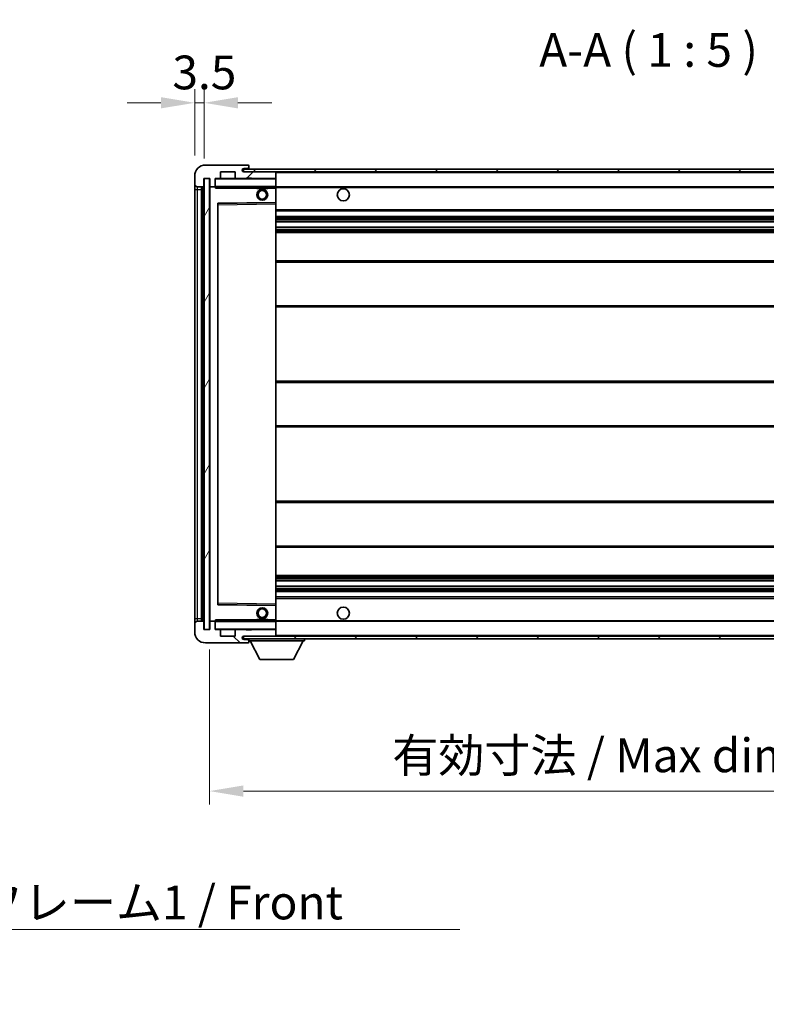
# Model space of a CAD drawing. Units: millimetres. Extents: x 0 to 10432, y 0 to 1405.
# Drawn here: x 2594 to 2870, y 853 to 1217 of the extents above; entities that cross this region are included whole.
import ezdxf

# ---------------------------------------------------------------- set-up
doc = ezdxf.new("R2010")
doc.units = ezdxf.units.MM
doc.header["$LTSCALE"] = 4
doc.layers.get('Defpoints').update_dxf_attribs({"lineweight": 25})
for name, color, linetype, lineweight in [('Dimension (ISO)', 7, 'Continuous', 18), ('Hatch (ISO)', 1, 'Continuous', 18), ('Symbol (ISO)', 7, 'Continuous', 18), ('Visible (ISO)', 7, 'Continuous', 35), ('Visible Narrow (ISO)', 7, 'Continuous', 25)]:
    doc.layers.add(name, color=color, linetype=linetype, lineweight=lineweight)
doc.styles.add('Note Text (TK)', font='txt')
doc.dimstyles.new('Default - Method 1b (TK)', dxfattribs={"dimscale": 4, "dimtxt": 2.5, "dimasz": 2.5, "dimexe": 1, "dimexo": 1.5, "dimgap": 1, "dimtad": 1, "dimtoh": 1, "dimrnd": 1e-08, "dimdsep": 46, "dimtxsty": 'Note Text (TK)', "dimcen": 0.09, "dimdle": 5, "dimclrd": 100, "dimclre": 100, "dimclrt": 7, "dimadec": 1, "dimazin": 1, "dimtfac": 1, "dimtmove": 0, "dimatfit": 3, "dimfxl": 1, "dimtolj": 1, "dimlwd": -1, "dimlwe": -1, "dimarcsym": 0})
doc.dimstyles.new('Default - Method 1b (TK)$7', dxfattribs={"dimscale": 4, "dimtxt": 2.5, "dimasz": 2.5, "dimexe": 1, "dimexo": 1.5, "dimgap": 1, "dimtad": 1, "dimtoh": 1, "dimrnd": 1e-08, "dimdsep": 46, "dimtxsty": 'Note Text (TK)', "dimcen": 0.09, "dimdle": 5, "dimclrd": 100, "dimclre": 100, "dimclrt": 7, "dimadec": 1, "dimazin": 1, "dimtfac": 1, "dimtmove": 0, "dimatfit": 3, "dimfxl": 1, "dimtolj": 1, "dimlwd": -1, "dimlwe": -1, "dimarcsym": 0})
pattern_1 = [(45, (1501.5, -40), (-11.22532, 11.22532), [])]
pattern_2 = [(135.0002, (1501.5, -40), (-11.22528, -11.22536), [])]

# ---------------------------------------------------------------- blocks, each defined once
blk = doc.blocks.new('*D67')
at = {"layer": 'Defpoints', "color": 0}
for p in [(2663.93, 991.49), (2988.93, 991.59), (2988.93, 931.59)]:
    blk.add_point(p, dxfattribs=at)
at = {"layer": 'Dimension (ISO)', "color": 100}
for p, q in [((2663.93, 983.99), (2663.93, 926.59)), ((2988.93, 984.09), (2988.93, 926.59)), ((2676.43, 931.59), (2976.43, 931.59))]:
    blk.add_line(p, q, dxfattribs=at)
for points in [[(2676.43, 933.68), (2676.43, 929.51), (2663.93, 931.59)], [(2976.43, 933.68), (2976.43, 929.51), (2988.93, 931.59)]]:
    blk.add_solid(points, dxfattribs=at)
at = {"layer": 'Dimension (ISO)', "color": 7, "insert": (2731.54, 944.83), "char_height": 12.5, "attachment_point": 4, "style": 'Note Text (TK)'}
blk.add_mtext('\\A1;\\fＭＳ Ｐゴシック|b0|i0;\\H12.5000;有効寸法 / Max dim. 325', dxfattribs=at)
blk = doc.blocks.new('*D70')
at = {"layer": 'Defpoints', "color": 0}
for p in [(2661.93, 1186.57), (2658.43, 1159.49), (2661.93, 1158.49)]:
    blk.add_point(p, dxfattribs=at)
at = {"layer": 'Dimension (ISO)', "color": 100}
for p, q in [((2658.43, 1166.99), (2658.43, 1191.57)), ((2661.93, 1165.99), (2661.93, 1191.57)), ((2645.93, 1186.57), (2633.43, 1186.57)), ((2658.43, 1186.57), (2661.93, 1186.57)), ((2674.43, 1186.57), (2686.93, 1186.57))]:
    blk.add_line(p, q, dxfattribs=at)
for points in [[(2645.93, 1188.66), (2645.93, 1184.49), (2658.43, 1186.57)], [(2674.43, 1188.66), (2674.43, 1184.49), (2661.93, 1186.57)]]:
    blk.add_solid(points, dxfattribs=at)
at = {"layer": 'Dimension (ISO)', "color": 7, "insert": (2650.16, 1197.82), "char_height": 12.5, "attachment_point": 4, "style": 'Note Text (TK)'}
blk.add_mtext('\\A1;3.5', dxfattribs=at)

msp = doc.modelspace()

# ---------------------------------------------------------------- hatches: boundary and pattern name
at = {"layer": 'Hatch (ISO)'}
h = msp.add_hatch(dxfattribs=at)
h.set_pattern_fill('ANSI31', color=256, scale=127, style=0)
h.set_pattern_definition(pattern_1)
edge = h.paths.add_edge_path()
edge.add_ellipse((2665.7254, 1155.794), major_axis=(0, -0.3), ratio=1, start_angle=0, end_angle=90)
edge.add_line((2666.0254, 1155.794), (2666.0254, 1158.494))
edge.add_line((2666.0254, 1158.494), (2667.7254, 1158.494))
edge.add_ellipse((2667.7254, 1158.794), major_axis=(0, -0.3), ratio=1, start_angle=0, end_angle=90)
edge.add_line((2668.0254, 1158.794), (2668.0254, 1160.994))
edge.add_line((2668.0254, 1160.994), (2673.4254, 1160.994))
edge.add_line((2673.4254, 1160.994), (2673.4254, 1158.794))
edge.add_ellipse((2673.7254, 1158.794), major_axis=(-0.3, 0), ratio=1, start_angle=0, end_angle=90)
edge.add_line((2673.7254, 1158.494), (2677.4254, 1158.494))
edge.add_line((2677.4254, 1158.494), (2677.4254, 1158.694))
edge.add_line((2677.4254, 1158.694), (2679.4254, 1158.694))
edge.add_line((2679.4254, 1158.694), (2679.4254, 1158.494))
edge.add_line((2679.4254, 1158.494), (2688.1254, 1158.494))
edge.add_ellipse((2688.1254, 1158.794), major_axis=(0, -0.3), ratio=1, start_angle=0, end_angle=90)
edge.add_line((2688.4254, 1158.794), (2688.4254, 1160.694))
edge.add_ellipse((2688.1254, 1160.694), major_axis=(0.3, 0), ratio=1, start_angle=0, end_angle=90)
edge.add_line((2688.1254, 1160.994), (2676.5504, 1160.994))
edge.add_ellipse((2676.5504, 1161.619), major_axis=(0, -0.625), ratio=1, start_angle=348.463041, end_angle=360, ccw=False)
edge.add_ellipse((2676.5504, 1161.619), major_axis=(-0.125, -0.6124), ratio=1, start_angle=191.536959, end_angle=360, ccw=False)
edge.add_line((2676.5504, 1162.244), (2677.9254, 1162.244))
edge.add_ellipse((2677.9254, 1162.744), major_axis=(0, -0.5), ratio=1, start_angle=0, end_angle=90)
edge.add_line((2678.4254, 1162.744), (2678.4254, 1163.194))
edge.add_ellipse((2678.1254, 1163.194), major_axis=(0.3, 0), ratio=1, start_angle=0, end_angle=90)
edge.add_line((2678.1254, 1163.494), (2662.4254, 1163.494))
edge.add_ellipse((2662.4254, 1159.494), major_axis=(0, 4), ratio=1, start_angle=0, end_angle=90)
edge.add_line((2658.4254, 1159.494), (2658.4254, 1156.494))
edge.add_ellipse((2659.4254, 1156.494), major_axis=(-1, 0), ratio=1, start_angle=0, end_angle=90)
edge.add_line((2659.4254, 1155.494), (2661.5254, 1155.494))
edge.add_ellipse((2661.5254, 1155.794), major_axis=(0, -0.3), ratio=1, start_angle=0, end_angle=90)
edge.add_line((2661.8254, 1155.794), (2661.8254, 1158.494))
edge.add_line((2661.8254, 1158.494), (2661.9254, 1158.494))
edge.add_line((2661.9254, 1158.494), (2663.9254, 1158.494))
edge.add_line((2663.9254, 1158.494), (2664.0254, 1158.494))
edge.add_line((2664.0254, 1158.494), (2664.0254, 1155.794))
edge.add_ellipse((2664.3254, 1155.794), major_axis=(-0.3, 0), ratio=1, start_angle=0, end_angle=90)
edge.add_line((2664.3254, 1155.494), (2665.7254, 1155.494))
h = msp.add_hatch(dxfattribs=at)
h.set_pattern_fill('ANSI31', color=256, scale=127, style=0)
h.set_pattern_definition(pattern_1)
edge = h.paths.add_edge_path()
edge.add_line((2995.9254, 1156.244), (2990.9254, 1156.244))
edge.add_line((2990.9254, 1156.244), (2990.9254, 1155.244))
edge.add_line((2990.9254, 1155.244), (2995.9254, 1155.244))
edge.add_ellipse((2995.9254, 1156.744), major_axis=(0, -1.5), ratio=1, start_angle=0, end_angle=90)
edge.add_line((2997.4254, 1156.744), (2997.4254, 1160.494))
edge.add_ellipse((2995.9254, 1160.494), major_axis=(1.5, 0), ratio=1, start_angle=0, end_angle=90)
edge.add_line((2995.9254, 1161.994), (2676.4254, 1161.994))
edge.add_line((2676.4254, 1161.994), (2676.4254, 1161.0066))
edge.add_line((2676.4254, 1161.0066), (2676.4254, 1160.994))
edge.add_line((2676.4254, 1160.994), (2676.5504, 1160.994))
edge.add_line((2676.5504, 1160.994), (2688.1254, 1160.994))
edge.add_line((2688.1254, 1160.994), (2976.4254, 1160.994))
edge.add_line((2976.4254, 1160.994), (2982.3254, 1160.994))
edge.add_line((2982.3254, 1160.994), (2988.8254, 1160.994))
edge.add_line((2988.8254, 1160.994), (2995.4254, 1160.994))
edge.add_line((2995.4254, 1160.994), (2995.9254, 1160.994))
edge.add_ellipse((2995.9254, 1160.494), major_axis=(0, 0.5), ratio=1, start_angle=270, end_angle=360, ccw=False)
edge.add_line((2996.4254, 1160.494), (2996.4254, 1156.744))
edge.add_ellipse((2995.9254, 1156.744), major_axis=(0.5, 0), ratio=1, start_angle=270, end_angle=360, ccw=False)
h = msp.add_hatch(dxfattribs=at)
h.set_pattern_fill('ANSI31', color=256, scale=127, angle=14.999978, style=0)
h.set_pattern_definition([(60, (1501.5, -40), (-13.74815, 7.9375), [])])
h.paths.add_polyline_path([(2663.9254, 1158.494), (2661.9254, 1158.494), (2661.9254, 991.494), (2663.9254, 991.494)])
h = msp.add_hatch(dxfattribs=at)
h.set_pattern_fill('ANSI31', color=256, scale=127, angle=90.00021, style=0)
h.set_pattern_definition(pattern_2)
edge = h.paths.add_edge_path()
edge.add_ellipse((2665.7254, 994.194), major_axis=(0.3, 0), ratio=1, start_angle=0, end_angle=90)
edge.add_line((2665.7254, 994.494), (2664.3254, 994.494))
edge.add_ellipse((2664.3254, 994.194), major_axis=(0, 0.3), ratio=1, start_angle=0, end_angle=90)
edge.add_line((2664.0254, 994.194), (2664.0254, 991.494))
edge.add_line((2664.0254, 991.494), (2663.9254, 991.494))
edge.add_line((2663.9254, 991.494), (2661.9254, 991.494))
edge.add_line((2661.9254, 991.494), (2661.8254, 991.494))
edge.add_line((2661.8254, 991.494), (2661.8254, 994.194))
edge.add_ellipse((2661.5254, 994.194), major_axis=(0.3, 0), ratio=1, start_angle=0, end_angle=90)
edge.add_line((2661.5254, 994.494), (2659.4254, 994.494))
edge.add_ellipse((2659.4254, 993.494), major_axis=(0, 1), ratio=1, start_angle=0, end_angle=90)
edge.add_line((2658.4254, 993.494), (2658.4254, 990.494))
edge.add_ellipse((2662.4254, 990.494), major_axis=(-4, 0), ratio=1, start_angle=0, end_angle=90)
edge.add_line((2662.4254, 986.494), (2678.1254, 986.494))
edge.add_ellipse((2678.1254, 986.794), major_axis=(0, -0.3), ratio=1, start_angle=0, end_angle=90)
edge.add_line((2678.4254, 986.794), (2678.4254, 987.244))
edge.add_ellipse((2677.9254, 987.244), major_axis=(0.5, 0), ratio=1, start_angle=0, end_angle=90)
edge.add_line((2677.9254, 987.744), (2676.5504, 987.744))
edge.add_ellipse((2676.5504, 988.369), major_axis=(0, -0.625), ratio=1, start_angle=191.536959, end_angle=360, ccw=False)
edge.add_ellipse((2676.5504, 988.369), major_axis=(-0.125, 0.6124), ratio=1, start_angle=348.463041, end_angle=360, ccw=False)
edge.add_line((2676.5504, 988.994), (2688.1254, 988.994))
edge.add_ellipse((2688.1254, 989.294), major_axis=(0, -0.3), ratio=1, start_angle=0, end_angle=90)
edge.add_line((2688.4254, 989.294), (2688.4254, 991.194))
edge.add_ellipse((2688.1254, 991.194), major_axis=(0.3, 0), ratio=1, start_angle=0, end_angle=90)
edge.add_line((2688.1254, 991.494), (2679.4254, 991.494))
edge.add_line((2679.4254, 991.494), (2679.4254, 991.294))
edge.add_line((2679.4254, 991.294), (2677.4254, 991.294))
edge.add_line((2677.4254, 991.294), (2677.4254, 991.494))
edge.add_line((2677.4254, 991.494), (2673.7254, 991.494))
edge.add_ellipse((2673.7254, 991.194), major_axis=(0, 0.3), ratio=1, start_angle=0, end_angle=90)
edge.add_line((2673.4254, 991.194), (2673.4254, 988.994))
edge.add_line((2673.4254, 988.994), (2668.0254, 988.994))
edge.add_line((2668.0254, 988.994), (2668.0254, 991.194))
edge.add_ellipse((2667.7254, 991.194), major_axis=(0.3, 0), ratio=1, start_angle=0, end_angle=90)
edge.add_line((2667.7254, 991.494), (2666.0254, 991.494))
edge.add_line((2666.0254, 991.494), (2666.0254, 994.194))
h = msp.add_hatch(dxfattribs=at)
h.set_pattern_fill('ANSI31', color=256, scale=127, angle=90.00021, style=0)
h.set_pattern_definition(pattern_2)
edge = h.paths.add_edge_path()
edge.add_line((2990.9254, 993.744), (2995.9254, 993.744))
edge.add_ellipse((2995.9254, 993.244), major_axis=(0, 0.5), ratio=1, start_angle=270, end_angle=360, ccw=False)
edge.add_line((2996.4254, 993.244), (2996.4254, 989.494))
edge.add_ellipse((2995.9254, 989.494), major_axis=(0.5, 0), ratio=1, start_angle=270, end_angle=360, ccw=False)
edge.add_line((2995.9254, 988.994), (2995.4254, 988.994))
edge.add_line((2995.4254, 988.994), (2988.8254, 988.994))
edge.add_line((2988.8254, 988.994), (2982.3254, 988.994))
edge.add_line((2982.3254, 988.994), (2976.4254, 988.994))
edge.add_line((2976.4254, 988.994), (2688.1254, 988.994))
edge.add_line((2688.1254, 988.994), (2676.5504, 988.994))
edge.add_line((2676.5504, 988.994), (2676.4254, 988.994))
edge.add_line((2676.4254, 988.994), (2676.4254, 988.9814))
edge.add_line((2676.4254, 988.9814), (2676.4254, 987.994))
edge.add_line((2676.4254, 987.994), (2995.9254, 987.994))
edge.add_ellipse((2995.9254, 989.494), major_axis=(0, -1.5), ratio=1, start_angle=0, end_angle=90)
edge.add_line((2997.4254, 989.494), (2997.4254, 993.244))
edge.add_ellipse((2995.9254, 993.244), major_axis=(1.5, 0), ratio=1, start_angle=0, end_angle=90)
edge.add_line((2995.9254, 994.744), (2990.9254, 994.744))
edge.add_line((2990.9254, 994.744), (2990.9254, 993.744))

# ---------------------------------------------------------------- linework, layer by layer
at = {"layer": 'Visible (ISO)'}
for p, q in [((2678.1254, 1163.494), (2662.4254, 1163.494)), ((2668.0254, 1158.794), (2668.0254, 1160.994)), ((2668.0254, 1160.994), (2673.4254, 1160.994)), ((2673.4254, 1160.994), (2673.4254, 1158.794)), ((2995.9254, 1161.994), (2676.4254, 1161.994)), ((2676.4254, 1161.994), (2676.4254, 1160.994)), ((2676.4254, 1160.994), (2995.9254, 1160.994)), ((2676.5504, 1162.244), (2677.9254, 1162.244)), ((2688.1254, 1160.994), (2676.5504, 1160.994)), ((2677.9254, 1162.244), (2678.4254, 1162.244)), ((2678.1254, 1163.494), (2678.1754, 1163.494)), ((2678.4254, 1163.244), (2678.4254, 1163.194)), ((2678.4254, 1162.744), (2678.4254, 1163.194)), ((2678.4254, 1162.244), (2678.4254, 1162.744)), ((2678.4254, 1162.244), (2678.4254, 1161.994)), ((2688.4254, 1160.694), (2688.4254, 1160.994)), ((2688.4254, 1158.794), (2688.4254, 1160.694)), ((2658.4254, 1159.494), (2658.4254, 1156.494)), ((2658.4254, 1156.494), (2658.4254, 1154.494)), ((2661.8254, 1155.794), (2661.8254, 1158.494)), ((2661.8254, 1158.494), (2664.0254, 1158.494)), ((2663.9254, 1158.494), (2661.9254, 1158.494)), ((2661.9254, 1158.494), (2661.9254, 991.494)), ((2663.9254, 991.494), (2663.9254, 1158.494)), ((2664.0254, 1158.494), (2664.0254, 1155.794)), ((2666.0254, 1155.794), (2666.0254, 1158.494)), ((2666.0254, 1158.494), (2667.7254, 1158.494)), ((2673.7254, 1158.494), (2667.7254, 1158.494)), ((2673.7254, 1158.494), (2677.4254, 1158.494)), ((2677.4254, 1158.494), (2677.4254, 1158.694)), ((2677.4254, 1158.694), (2679.4254, 1158.694)), ((2679.4254, 1158.494), (2677.4254, 1158.494)), ((2679.4254, 1158.694), (2679.4254, 1158.494)), ((2679.4254, 1158.494), (2688.1254, 1158.494)), ((2688.3254, 1158.494), (2688.1254, 1158.494)), ((2688.4254, 1158.394), (2688.4254, 1158.794)), ((2688.4254, 1155.594), (2688.4254, 1158.394)), ((2658.4254, 1154.494), (2658.4254, 995.494)), ((2659.4254, 1155.494), (2661.5254, 1155.494)), ((2660.9254, 994.494), (2660.9254, 1155.494)), ((2661.2254, 1155.494), (2661.2254, 994.494)), ((2664.0254, 1155.394), (2664.0254, 994.594)), ((2664.3254, 1155.494), (2664.1254, 1155.494)), ((2664.3254, 1155.494), (2665.7254, 1155.494)), ((2666.0254, 1155.494), (2665.7254, 1155.494)), ((2666.0254, 1155.794), (2666.0254, 1155.594)), ((2666.0254, 1155.594), (2666.0254, 1155.3257)), ((2666.1254, 1155.494), (2688.3254, 1155.494)), ((2681.4254, 1155.494), (2681.4254, 1154.794)), ((2685.4254, 1154.794), (2681.4254, 1154.794)), ((2685.4254, 1155.494), (2685.4254, 1154.794)), ((2688.4254, 1154.994), (2688.4254, 1155.594)), ((2688.4254, 1155.494), (2976.4254, 1155.494)), ((2688.4254, 1149.6924), (2688.4254, 1154.994)), ((2667.0254, 1000.8424), (2667.0254, 1149.1456)), ((2667.1237, 1149.2456), (2688.327, 1149.5924)), ((2688.4254, 1149.0923), (2688.4254, 1149.6924)), ((2688.4254, 1000.8957), (2688.4254, 1149.0923)), ((2688.4254, 1146.494), (2988.9254, 1146.494)), ((2688.4254, 1144.494), (2988.9254, 1144.494)), ((2688.4254, 1142.4487), (2988.9254, 1142.4487)), ((2688.4254, 1140.5392), (2988.9254, 1140.5392)), ((2688.4254, 1138.494), (2984.4254, 1138.494)), ((2688.4254, 1127.994), (2988.9254, 1127.994)), ((2688.4254, 1110.994), (2988.9254, 1110.994)), ((2688.4254, 1083.494), (2984.4254, 1083.494)), ((2688.4254, 1066.494), (2984.4254, 1066.494)), ((2688.4254, 1038.994), (2988.9254, 1038.994)), ((2688.4254, 1021.994), (2988.9254, 1021.994)), ((2688.4254, 1011.494), (2984.4254, 1011.494)), ((2688.4254, 1009.4488), (2988.9254, 1009.4488)), ((2688.4254, 1007.5393), (2988.9254, 1007.5393)), ((2688.4254, 1005.494), (2988.9254, 1005.494)), ((2688.4254, 1003.494), (2988.9254, 1003.494)), ((2688.327, 1000.3956), (2667.1237, 1000.7424)), ((2688.4254, 1000.2956), (2688.4254, 1000.8957)), ((2688.4254, 994.994), (2688.4254, 1000.2956)), ((2658.4254, 995.494), (2658.4254, 993.494)), ((2658.4254, 993.494), (2658.4254, 990.494)), ((2661.5254, 994.494), (2659.4254, 994.494)), ((2661.8254, 991.494), (2661.8254, 994.194)), ((2664.0254, 994.194), (2664.0254, 991.494)), ((2664.1254, 994.494), (2664.3254, 994.494)), ((2665.7254, 994.494), (2664.3254, 994.494)), ((2665.7254, 994.494), (2666.0254, 994.494)), ((2666.0254, 994.6623), (2666.0254, 994.394)), ((2666.0254, 994.394), (2666.0254, 994.194)), ((2666.0254, 991.494), (2666.0254, 994.194)), ((2688.3254, 994.494), (2666.1254, 994.494)), ((2681.4254, 995.194), (2685.4254, 995.194)), ((2681.4254, 994.494), (2681.4254, 995.194)), ((2685.4254, 994.494), (2685.4254, 995.194)), ((2688.4254, 994.394), (2688.4254, 994.994)), ((2688.4254, 994.494), (2976.4254, 994.494)), ((2688.4254, 991.594), (2688.4254, 994.394)), ((2664.0254, 991.494), (2661.8254, 991.494)), ((2661.9254, 991.494), (2663.9254, 991.494)), ((2667.7254, 991.494), (2666.0254, 991.494)), ((2667.7254, 991.494), (2673.7254, 991.494)), ((2668.0254, 988.994), (2668.0254, 991.194)), ((2673.4254, 988.994), (2668.0254, 988.994)), ((2673.4254, 991.194), (2673.4254, 988.994)), ((2677.4254, 991.494), (2673.7254, 991.494)), ((2995.9254, 988.994), (2676.4254, 988.994)), ((2676.4254, 988.994), (2676.4254, 987.994)), ((2676.5504, 988.994), (2688.1254, 988.994)), ((2677.4254, 991.294), (2677.4254, 991.494)), ((2677.4254, 991.494), (2679.4254, 991.494)), ((2679.4254, 991.294), (2677.4254, 991.294)), ((2688.1254, 991.494), (2679.4254, 991.494)), ((2679.4254, 991.494), (2679.4254, 991.294)), ((2688.1254, 991.494), (2688.3254, 991.494)), ((2688.4254, 991.194), (2688.4254, 991.594)), ((2688.4254, 989.294), (2688.4254, 991.194)), ((2688.4254, 989.094), (2688.4254, 989.294)), ((2662.4254, 986.494), (2678.1254, 986.494)), ((2676.4254, 987.994), (2995.9254, 987.994)), ((2677.9254, 987.744), (2676.5504, 987.744)), ((2678.4254, 987.744), (2677.9254, 987.744)), ((2678.1754, 986.494), (2678.1254, 986.494)), ((2678.4254, 987.994), (2678.4254, 987.294)), ((2678.4254, 987.244), (2678.4254, 987.294)), ((2678.4254, 987.294), (2699.0254, 987.294)), ((2678.4254, 986.794), (2678.4254, 987.244)), ((2678.4254, 986.794), (2678.4254, 986.744)), ((2682.4754, 980.394), (2678.9254, 987.294)), ((2694.9754, 980.394), (2698.5254, 987.294)), ((2699.0254, 987.994), (2699.0254, 987.294)), ((2682.4754, 980.394), (2694.9754, 980.394))]:
    msp.add_line(p, q, dxfattribs=at)
for centre, radius in [((2683.4254, 1152.494), 2), ((2683.4254, 1152.494), 1.5706), ((2713.4254, 1152.494), 2.25), ((2683.4254, 997.494), 2), ((2713.4254, 997.494), 2.25), ((2683.4254, 997.494), 1.5706)]:
    msp.add_circle(centre, radius, dxfattribs=at)
for centre, radius, start, end in [((2662.4254, 1159.494), 4, 90, 180), ((2676.5504, 1161.619), 0.625, 90, 270), ((2677.9254, 1162.744), 0.5, 270, 0), ((2678.1254, 1163.194), 0.3, 0, 90), ((2678.1754, 1163.244), 0.25, 0, 90), ((2688.1254, 1160.694), 0.3, 0, 90), ((2659.4254, 1156.494), 1, 180, 270), ((2666.1254, 1158.394), 0.1, 90, 180), ((2667.7254, 1158.794), 0.3, 270, 0), ((2673.7254, 1158.794), 0.3, 180, 270), ((2688.1254, 1158.794), 0.3, 270, 0), ((2688.3254, 1158.394), 0.1, 0, 90), ((2661.5254, 1155.794), 0.3, 270, 0), ((2664.3254, 1155.794), 0.3, 180, 270), ((2664.1254, 1155.394), 0.1, 90, 180), ((2665.7254, 1155.794), 0.3, 270, 0), ((2666.1254, 1155.594), 0.1, 180, 270), ((2688.3254, 1155.594), 0.1, 270, 0), ((2667.1254, 1149.1456), 0.1, 90.936997, 180), ((2688.3254, 1149.6924), 0.1, 270.936997, 0), ((2667.1254, 1000.8424), 0.1, 180, 269.063003), ((2688.3254, 1000.2956), 0.1, 0, 89.063003), ((2659.4254, 993.494), 1, 90, 180), ((2661.5254, 994.194), 0.3, 0, 90), ((2664.1254, 994.594), 0.1, 180, 270), ((2664.3254, 994.194), 0.3, 90, 180), ((2665.7254, 994.194), 0.3, 0, 90), ((2666.1254, 994.394), 0.1, 90, 180), ((2688.3254, 994.394), 0.1, 0, 90), ((2662.4254, 990.494), 4, 180, 270), ((2666.1254, 991.594), 0.1, 180, 270), ((2667.7254, 991.194), 0.3, 0, 90), ((2673.7254, 991.194), 0.3, 90, 180), ((2676.5504, 988.369), 0.625, 90, 270), ((2688.1254, 991.194), 0.3, 0, 90), ((2688.1254, 989.294), 0.3, 270, 0), ((2688.3254, 991.594), 0.1, 270, 0), ((2688.3254, 989.094), 0.1, 270, 0), ((2677.9254, 987.244), 0.5, 0, 90), ((2678.1254, 986.794), 0.3, 270, 0), ((2678.1754, 986.744), 0.25, 270, 0)]:
    msp.add_arc(centre, radius, start, end, dxfattribs=at)
for points in [[(2666.1254, 1154.994), (2666.0803, 1155.0948), (2666.0254, 1155.2153), (2666.0254, 1155.3257)], [(2666.0254, 994.6623), (2666.0254, 994.7727), (2666.0803, 994.8932), (2666.1254, 994.994)]]:
    msp.add_open_spline(points, degree=3, dxfattribs=at)
at = {"layer": 'Visible Narrow (ISO)'}
for p, q in [((2688.3254, 1160.994), (2688.3254, 1160.9176)), ((2688.4254, 1160.694), (2975.9671, 1160.694)), ((2666.1254, 1158.394), (2666.0254, 1158.394)), ((2666.1254, 1158.494), (2666.1254, 1158.394)), ((2666.1254, 1155.594), (2666.1254, 1158.394)), ((2666.1254, 1158.394), (2688.3254, 1158.394)), ((2688.3254, 1158.5704), (2688.3254, 1158.494)), ((2688.3254, 1158.494), (2688.3254, 1158.394)), ((2688.4254, 1158.394), (2688.3254, 1158.394)), ((2688.3254, 1158.394), (2688.3254, 1155.594)), ((2658.4254, 1154.494), (2659.4254, 1154.494)), ((2659.4254, 1154.494), (2659.4254, 1155.494)), ((2659.4254, 995.494), (2659.4254, 1154.494)), ((2659.4254, 1154.494), (2660.9254, 1154.494)), ((2661.4754, 994.494), (2661.4754, 1155.494)), ((2664.1254, 1155.394), (2664.0254, 1155.394)), ((2664.1254, 1155.494), (2664.1254, 1155.394)), ((2664.1254, 1155.394), (2666.0254, 1155.394)), ((2664.1254, 994.594), (2664.1254, 1155.394)), ((2666.0254, 1155.594), (2666.1254, 1155.594)), ((2666.1254, 1155.594), (2666.1254, 1155.494)), ((2688.3254, 1155.594), (2666.1254, 1155.594)), ((2666.1254, 1154.994), (2666.1254, 1155.494)), ((2666.1254, 1154.994), (2681.4254, 1154.994)), ((2685.4254, 1154.994), (2688.3254, 1154.994)), ((2688.3254, 1155.494), (2688.3254, 1155.594)), ((2688.3254, 1155.594), (2688.4254, 1155.594)), ((2688.3254, 1155.494), (2688.3254, 1154.994)), ((2688.4254, 1154.994), (2688.3254, 1154.994)), ((2688.3254, 1154.994), (2688.3254, 1149.6924)), ((2688.4254, 1155.194), (2980.4699, 1155.194)), ((2688.3254, 1149.6924), (2666.9254, 1149.3424)), ((2666.9254, 1149.3424), (2666.9254, 1000.6456)), ((2666.9254, 1149.3424), (2667.1237, 1149.2456)), ((2667.0254, 1149.1456), (2666.9254, 1149.3424)), ((2667.1254, 1148.7456), (2667.1237, 1149.2456)), ((2667.1254, 1148.7456), (2688.3254, 1149.0923)), ((2688.4254, 1149.6924), (2688.3254, 1149.6924)), ((2688.327, 1149.5924), (2688.3254, 1149.6924)), ((2688.327, 1149.5924), (2688.3254, 1149.0923)), ((2688.4254, 1149.0923), (2688.3254, 1149.0923)), ((2688.3254, 1149.0923), (2688.3254, 1000.8957)), ((2667.1254, 1148.7456), (2667.0254, 1148.7456)), ((2667.1254, 1001.2424), (2667.1254, 1148.7456)), ((2688.4254, 1146.994), (2988.9254, 1146.994)), ((2688.4254, 1143.994), (2988.9254, 1143.994)), ((2688.4254, 1143.4838), (2988.9254, 1143.4838)), ((2688.4254, 1143.224), (2988.9254, 1143.224)), ((2688.4254, 1142.4889), (2988.9254, 1142.4889)), ((2688.4254, 1140.5007), (2988.9254, 1140.5007)), ((2688.4254, 1139.7858), (2988.9254, 1139.7858)), ((2688.4254, 1139.5242), (2988.9254, 1139.5242)), ((2688.4254, 1138.994), (2988.9254, 1138.994)), ((2688.4254, 1127.494), (2988.9254, 1127.494)), ((2688.4254, 1111.494), (2988.9254, 1111.494)), ((2688.4254, 1082.994), (2988.9254, 1082.994)), ((2688.4254, 1066.994), (2988.9254, 1066.994)), ((2688.4254, 1038.494), (2988.9254, 1038.494)), ((2688.4254, 1022.494), (2988.9254, 1022.494)), ((2688.4254, 1010.994), (2988.9254, 1010.994)), ((2688.4254, 1010.4638), (2988.9254, 1010.4638)), ((2688.4254, 1010.2022), (2988.9254, 1010.2022)), ((2688.4254, 1009.4872), (2988.9254, 1009.4872)), ((2688.4254, 1007.4991), (2988.9254, 1007.4991)), ((2688.4254, 1006.764), (2988.9254, 1006.764)), ((2688.4254, 1006.5042), (2988.9254, 1006.5042)), ((2688.4254, 1005.994), (2988.9254, 1005.994)), ((2666.9254, 1000.6456), (2667.0254, 1000.8424)), ((2667.1237, 1000.7424), (2666.9254, 1000.6456)), ((2666.9254, 1000.6456), (2688.3254, 1000.2956)), ((2667.1254, 1001.2424), (2667.0254, 1001.2424)), ((2667.1237, 1000.7424), (2667.1254, 1001.2424)), ((2688.3254, 1000.8957), (2667.1254, 1001.2424)), ((2688.4254, 1000.8957), (2688.3254, 1000.8957)), ((2688.3254, 1000.8957), (2688.327, 1000.3956)), ((2688.3254, 1000.2956), (2688.327, 1000.3956)), ((2688.3254, 1000.2956), (2688.4254, 1000.2956)), ((2688.3254, 1000.2956), (2688.3254, 994.994)), ((2688.4254, 1002.994), (2988.9254, 1002.994)), ((2658.4254, 995.494), (2659.4254, 995.494)), ((2659.4254, 994.494), (2659.4254, 995.494)), ((2659.4254, 995.494), (2660.9254, 995.494)), ((2664.0254, 994.594), (2664.1254, 994.594)), ((2666.0254, 994.594), (2664.1254, 994.594)), ((2664.1254, 994.594), (2664.1254, 994.494)), ((2666.1254, 994.394), (2666.0254, 994.394)), ((2666.1254, 994.494), (2666.1254, 994.994)), ((2681.4254, 994.994), (2666.1254, 994.994)), ((2666.1254, 994.494), (2666.1254, 994.394)), ((2666.1254, 991.594), (2666.1254, 994.394)), ((2666.1254, 994.394), (2688.3254, 994.394)), ((2688.3254, 994.994), (2685.4254, 994.994)), ((2688.4254, 994.994), (2688.3254, 994.994)), ((2688.3254, 994.994), (2688.3254, 994.494)), ((2688.3254, 994.494), (2688.3254, 994.394)), ((2688.4254, 994.394), (2688.3254, 994.394)), ((2688.3254, 994.394), (2688.3254, 991.594)), ((2688.4254, 994.794), (2980.4699, 994.794)), ((2666.0254, 991.594), (2666.1254, 991.594)), ((2666.1254, 991.594), (2666.1254, 991.494)), ((2688.3254, 991.594), (2666.1254, 991.594)), ((2688.3254, 991.494), (2688.3254, 991.594)), ((2688.3254, 991.594), (2688.4254, 991.594)), ((2688.3254, 991.494), (2688.3254, 991.4176)), ((2688.3254, 989.0704), (2688.3254, 988.994)), ((2688.4254, 989.294), (2975.9671, 989.294))]:
    msp.add_line(p, q, dxfattribs=at)

# ---------------------------------------------------------------- texts
at = {"layer": 'Symbol (ISO)', "color": 7, "insert": (2785.9352, 1195.994), "char_height": 12.5, "attachment_point": 7, "style": 'Note Text (TK)'}
msp.add_mtext('A-A ( 1 : 5 )', dxfattribs=at)
at = {"layer": 'Symbol (ISO)', "color": 7, "insert": (2509.8795, 896.5793), "char_height": 12.5, "width": 258.406425, "attachment_point": 1, "line_spacing_factor": 1.5, "style": 'Note Text (TK)'}
msp.add_mtext('{\\fＭＳ Ｐゴシック|b0|i0;フロントフレーム1 / Front frame1}', dxfattribs=at)

# ---------------------------------------------------------------- dimensions: what is measured, and where the dimension line sits
at = {"layer": 'Dimension (ISO)', "color": 100}
dim = msp.add_linear_dim(base=(2661.9254, 1186.5746), p1=(2658.4254, 1159.494), p2=(2661.9254, 1158.494), angle=180, dimstyle='Default - Method 1b (TK)', override={"dimscale": 0, "dimtxt": 12.5, "dimasz": 12.5, "dimexe": 5, "dimexo": 7.5, "dimgap": 5, "dimtoh": 0, "dimdec": 2, "dimcen": 0.45, "dimtol": 0, "dimlim": 0, "dimtp": 0, "dimtm": 0, "dimtdec": 2, "dimtofl": 1, "dimatfit": 1}, dxfattribs=at)
dim.commit()
dim.dimension.update_dxf_attribs({"geometry": '*D70', "text_midpoint": (2660.1754, 1186.5746), "dimtype": 160})
dim = msp.add_linear_dim(base=(2988.9254, 931.594), p1=(2663.9254, 991.494), p2=(2988.9254, 991.594), text='\\fＭＳ Ｐゴシック|b0|i0;\\H12.5000;有効寸法 / Max dim. <>', dimstyle='Default - Method 1b (TK)', override={"dimscale": 0, "dimtxt": 12.5, "dimasz": 12.5, "dimexe": 5, "dimexo": 7.5, "dimgap": 5, "dimtoh": 0, "dimdec": 2, "dimcen": 0.45, "dimtol": 0, "dimlim": 0, "dimtp": 0, "dimtm": 0, "dimtdec": 2, "dimtofl": 0, "dimatfit": 1}, dxfattribs=at)
dim.commit()
dim.dimension.update_dxf_attribs({"geometry": '*D67', "text_midpoint": (2826.4254, 931.594), "dimtype": 160})

# ---------------------------------------------------------------- leaders
at = {"layer": 'Symbol (ISO)', "color": 100, "annotation_type": 0, "has_hookline": 1}
for points, hookline_direction, text_width in [([(2977.9452, 1159.8775), (2918.0137, 1264.1304), (2905.5137, 1264.1304)], 1, 212.0739), ([(2453.9676, 955.1042), (2497.3795, 880.3467), (2509.8795, 880.3467)], 0, 246.733)]:
    msp.add_leader(points, dimstyle='Default - Method 1b (TK)$7', override={"dimscale": 0, "dimtxt": 12.5, "dimasz": 12.5, "dimgap": 0, "dimtad": 1}, dxfattribs=dict(at, hookline_direction=hookline_direction, text_width=text_width))

doc.saveas('drawing.dxf')
